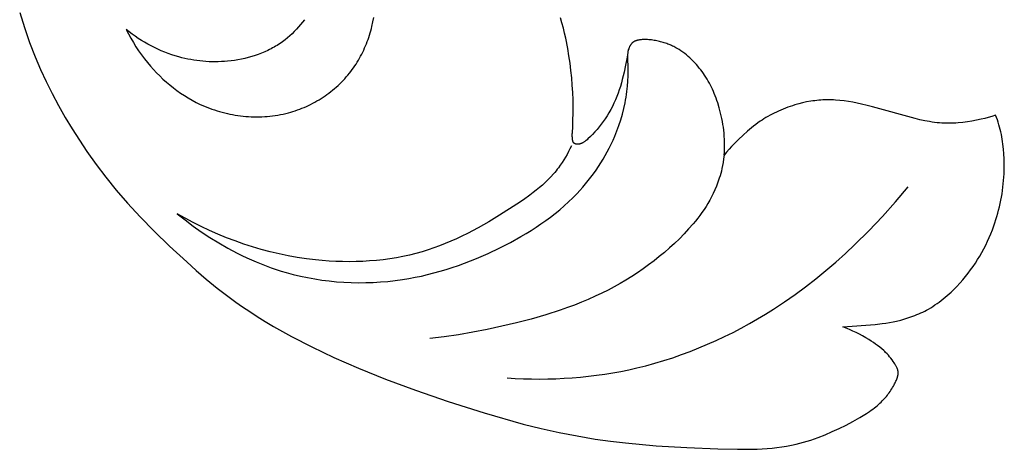
# Model space of a CAD drawing. Units: millimetres. Extents: x -65 to 657, y -108 to 680.
# Drawn here: x 90 to 140, y 85 to 107 of the extents above; entities that cross this region are included whole.
import ezdxf

# ---------------------------------------------------------------- set-up
doc = ezdxf.new("R2010")
doc.units = ezdxf.units.MM
doc.header["$MEASUREMENT"] = 0
doc.layers.add('подложки$придержки', color=7, linetype='Continuous')

msp = doc.modelspace()

# ---------------------------------------------------------------- linework, layer by layer
at = {"layer": 'подложки$придержки'}
for points in [[(90.077, 107.739), (90.318, 106.977), (90.583, 106.223), (90.873, 105.479), (91.142, 104.846), (91.431, 104.221), (91.737, 103.604), (92.06, 102.995), (92.399, 102.395), (92.754, 101.804), (93.124, 101.222), (93.508, 100.65), (93.975, 99.992), (94.471, 99.339), (95.005, 98.681), (95.588, 98.009), (96.23, 97.316), (96.941, 96.591), (97.731, 95.827), (98.611, 95.013), (99.093, 94.583), (99.609, 94.138), (100.169, 93.68), (100.783, 93.208), (101.114, 92.968), (101.461, 92.725), (101.826, 92.478), (102.211, 92.229), (102.616, 91.977), (103.043, 91.721), (103.493, 91.464), (103.966, 91.203), (104.991, 90.675), (106.127, 90.136), (107.382, 89.589), (108.767, 89.032), (110.291, 88.467), (111.963, 87.895), (113.793, 87.315), (115.791, 86.729)], [(95.521, 106.873), (95.635, 106.65), (95.754, 106.431), (95.881, 106.215), (96.013, 106.002), (96.152, 105.793), (96.297, 105.589), (96.447, 105.388), (96.604, 105.192), (96.753, 105.015), (96.907, 104.843), (97.065, 104.675), (97.228, 104.511), (97.396, 104.352), (97.568, 104.198), (97.744, 104.048), (97.925, 103.904), (98.109, 103.765), (98.298, 103.632), (98.492, 103.505), (98.689, 103.384), (98.889, 103.269), (99.094, 103.161), (99.302, 103.059), (99.514, 102.965), (99.64, 102.913), (99.767, 102.863), (99.895, 102.816), (100.025, 102.772), (100.155, 102.73), (100.286, 102.69), (100.418, 102.654), (100.55, 102.62), (100.684, 102.588), (100.817, 102.559), (100.952, 102.533), (101.087, 102.509), (101.223, 102.489), (101.359, 102.471), (101.495, 102.455), (101.631, 102.442), (101.768, 102.433), (101.905, 102.426), (102.042, 102.421), (102.179, 102.42), (102.315, 102.421), (102.452, 102.425), (102.589, 102.432), (102.725, 102.442), (102.861, 102.455), (102.997, 102.471), (103.132, 102.49), (103.267, 102.511), (103.401, 102.536), (103.535, 102.564), (103.667, 102.594), (103.8, 102.628), (103.917, 102.66), (104.034, 102.696), (104.15, 102.733), (104.265, 102.773), (104.38, 102.815), (104.493, 102.859), (104.606, 102.906), (104.718, 102.955), (104.828, 103.006), (104.938, 103.059), (105.046, 103.115), (105.154, 103.173), (105.26, 103.232), (105.365, 103.294), (105.468, 103.358), (105.571, 103.424), (105.672, 103.492), (105.771, 103.562), (105.869, 103.634), (105.966, 103.708), (106.061, 103.784), (106.154, 103.862), (106.246, 103.941), (106.336, 104.023), (106.424, 104.106), (106.51, 104.191), (106.595, 104.278), (106.677, 104.367), (106.758, 104.457), (106.837, 104.549), (106.914, 104.642), (106.989, 104.738), (107.058, 104.83), (107.126, 104.925), (107.192, 105.02), (107.255, 105.117), (107.317, 105.215), (107.377, 105.315), (107.435, 105.416), (107.491, 105.517), (107.545, 105.62), (107.597, 105.725), (107.647, 105.83), (107.695, 105.936), (107.741, 106.043), (107.786, 106.151), (107.828, 106.259), (107.868, 106.369), (107.906, 106.479), (107.943, 106.59), (107.977, 106.702), (108.01, 106.814), (108.04, 106.927), (108.068, 107.041), (108.119, 107.269), (108.162, 107.499)], [(104.615, 107.381), (104.519, 107.254), (104.419, 107.13), (104.316, 107.009), (104.209, 106.891), (104.1, 106.776), (103.986, 106.665), (103.87, 106.557), (103.751, 106.453), (103.628, 106.353), (103.502, 106.258), (103.373, 106.167), (103.299, 106.118), (103.225, 106.07), (103.149, 106.024), (103.072, 105.979), (102.995, 105.936), (102.917, 105.893), (102.838, 105.853), (102.758, 105.814), (102.597, 105.739), (102.432, 105.67), (102.265, 105.607), (102.096, 105.548), (101.925, 105.495), (101.753, 105.447), (101.578, 105.404), (101.403, 105.366), (101.226, 105.333), (101.049, 105.305), (100.871, 105.281), (100.693, 105.262), (100.535, 105.249), (100.378, 105.239), (100.22, 105.234), (100.062, 105.231), (99.905, 105.233), (99.748, 105.237), (99.591, 105.246), (99.435, 105.258), (99.278, 105.273), (99.123, 105.292), (98.968, 105.315), (98.813, 105.341), (98.659, 105.37), (98.506, 105.404), (98.353, 105.44), (98.202, 105.481), (98.02, 105.534), (97.839, 105.592), (97.66, 105.656), (97.482, 105.724), (97.306, 105.797), (97.132, 105.874), (96.96, 105.956), (96.79, 106.042), (96.623, 106.132), (96.457, 106.227), (96.295, 106.325), (96.134, 106.427), (95.977, 106.534), (95.822, 106.643), (95.67, 106.756), (95.521, 106.873)], [(118.306, 101.608), (118.324, 101.934), (118.337, 102.26), (118.344, 102.586), (118.344, 102.913), (118.338, 103.288), (118.324, 103.662), (118.302, 104.037), (118.272, 104.411), (118.234, 104.784), (118.188, 105.158), (118.133, 105.53), (118.071, 105.902), (117.966, 106.429), (117.907, 106.692), (117.844, 106.954), (117.775, 107.214), (117.701, 107.473)], [(126.057, 100.471), (126.071, 100.632), (126.079, 100.793), (126.083, 100.953), (126.082, 101.112), (126.076, 101.27), (126.067, 101.427), (126.054, 101.582), (126.037, 101.736), (126.017, 101.887), (125.993, 102.037), (125.967, 102.184), (125.939, 102.328), (125.908, 102.47), (125.875, 102.609), (125.804, 102.877), (125.727, 103.133), (125.686, 103.257), (125.644, 103.377), (125.6, 103.494), (125.555, 103.608), (125.508, 103.72), (125.459, 103.829), (125.408, 103.937), (125.356, 104.042), (125.301, 104.145), (125.245, 104.246), (125.186, 104.346), (125.125, 104.444), (125.062, 104.541), (124.997, 104.636), (124.93, 104.73), (124.861, 104.823), (124.789, 104.914), (124.715, 105.004), (124.639, 105.092), (124.561, 105.179), (124.48, 105.264), (124.397, 105.346), (124.312, 105.427), (124.225, 105.505), (124.135, 105.58), (124.043, 105.653), (123.949, 105.723), (123.853, 105.789), (123.755, 105.853), (123.655, 105.913), (123.598, 105.945), (123.541, 105.976), (123.483, 106.006), (123.424, 106.035), (123.365, 106.062), (123.306, 106.089), (123.246, 106.114), (123.185, 106.138), (123.124, 106.161), (123.063, 106.183), (123.001, 106.203), (122.939, 106.223), (122.876, 106.241), (122.814, 106.258), (122.75, 106.274), (122.687, 106.288), (122.619, 106.302), (122.551, 106.315), (122.483, 106.326), (122.414, 106.336), (122.345, 106.344), (122.276, 106.351), (122.207, 106.357), (122.138, 106.361), (122.084, 106.364), (122.03, 106.365), (121.976, 106.365), (121.922, 106.364), (121.868, 106.361), (121.814, 106.357), (121.76, 106.351), (121.733, 106.347), (121.706, 106.343), (121.673, 106.337), (121.641, 106.331), (121.625, 106.327), (121.609, 106.323), (121.593, 106.319), (121.577, 106.314), (121.562, 106.309), (121.546, 106.304), (121.531, 106.298), (121.516, 106.292), (121.501, 106.286), (121.486, 106.279), (121.472, 106.271), (121.457, 106.263), (121.444, 106.256), (121.432, 106.248), (121.419, 106.239), (121.407, 106.23), (121.395, 106.221), (121.384, 106.212), (121.372, 106.202), (121.361, 106.192), (121.35, 106.181), (121.34, 106.171), (121.329, 106.16), (121.319, 106.148), (121.31, 106.137), (121.3, 106.125), (121.291, 106.113), (121.283, 106.101), (121.274, 106.088), (121.266, 106.076), (121.258, 106.063), (121.251, 106.05), (121.244, 106.037), (121.237, 106.024), (121.23, 106.01), (121.224, 105.997), (121.212, 105.969), (121.201, 105.941), (121.191, 105.913), (121.181, 105.885), (121.165, 105.836), (121.158, 105.812), (121.152, 105.787), (121.145, 105.763), (121.14, 105.738), (121.135, 105.713), (121.13, 105.688)], [(98.119, 97.478), (98.52, 97.155), (98.931, 96.845), (99.352, 96.549), (99.783, 96.265), (100.241, 95.983), (100.708, 95.715), (101.185, 95.463), (101.426, 95.344), (101.67, 95.228), (101.915, 95.117), (102.163, 95.011), (102.412, 94.909), (102.663, 94.812), (102.917, 94.72), (103.172, 94.633), (103.428, 94.551), (103.687, 94.474), (104.048, 94.377), (104.411, 94.29), (104.777, 94.213), (105.146, 94.146), (105.516, 94.089), (105.888, 94.042), (106.262, 94.006), (106.636, 93.979), (107.011, 93.962), (107.386, 93.955), (107.761, 93.957), (108.135, 93.97), (108.51, 93.992), (108.883, 94.024), (109.254, 94.065), (109.624, 94.116), (109.949, 94.169), (110.271, 94.229), (110.592, 94.296), (110.911, 94.37), (111.229, 94.45), (111.545, 94.538), (111.859, 94.631), (112.172, 94.731), (112.482, 94.837), (112.791, 94.948), (113.098, 95.066), (113.403, 95.189), (114.007, 95.451), (114.603, 95.734), (115.144, 96.011), (115.675, 96.305), (115.937, 96.459), (116.195, 96.618), (116.45, 96.782), (116.701, 96.951), (116.948, 97.126), (117.191, 97.305), (117.429, 97.491), (117.663, 97.682), (117.891, 97.878), (118.114, 98.081), (118.331, 98.29), (118.542, 98.506), (118.692, 98.667), (118.838, 98.831), (118.981, 98.998), (119.12, 99.168), (119.255, 99.342), (119.386, 99.518), (119.514, 99.698), (119.638, 99.88), (119.757, 100.065), (119.873, 100.252), (119.984, 100.443), (120.09, 100.635), (120.193, 100.83), (120.29, 101.027), (120.383, 101.227), (120.471, 101.428), (120.583, 101.704), (120.685, 101.984), (120.778, 102.267), (120.862, 102.552), (120.935, 102.84), (120.999, 103.13), (121.027, 103.276), (121.052, 103.422), (121.075, 103.569), (121.095, 103.716), (121.125, 103.982), (121.145, 104.25), (121.158, 104.518), (121.161, 104.786), (121.143, 105.557), (121.144, 105.613), (121.145, 105.641), (121.147, 105.669), (121.149, 105.698), (121.153, 105.726), (121.156, 105.754), (121.161, 105.782), (121.166, 105.81), (121.171, 105.838), (121.183, 105.893)], [(121.13, 105.688), (121.079, 105.375), (121.02, 105.063), (120.944, 104.698), (120.857, 104.335), (120.808, 104.156), (120.756, 103.977), (120.7, 103.8), (120.638, 103.624), (120.574, 103.453), (120.504, 103.284), (120.429, 103.117), (120.349, 102.952), (120.264, 102.79), (120.174, 102.629), (120.079, 102.471), (119.978, 102.316), (119.882, 102.176), (119.781, 102.04), (119.677, 101.906), (119.568, 101.776), (119.457, 101.649), (119.341, 101.527), (119.223, 101.409), (119.101, 101.295), (119.055, 101.254), (119.008, 101.215), (118.984, 101.196), (118.96, 101.177), (118.936, 101.159), (118.911, 101.142), (118.887, 101.126), (118.861, 101.11), (118.849, 101.103), (118.836, 101.095), (118.823, 101.089), (118.81, 101.082), (118.797, 101.076), (118.783, 101.069), (118.77, 101.064), (118.757, 101.058), (118.743, 101.053), (118.729, 101.048), (118.715, 101.044), (118.701, 101.039), (118.688, 101.036), (118.674, 101.032), (118.66, 101.029), (118.646, 101.027), (118.633, 101.024), (118.619, 101.023), (118.605, 101.021), (118.591, 101.02), (118.578, 101.019), (118.564, 101.019), (118.551, 101.019), (118.544, 101.02), (118.537, 101.02), (118.531, 101.021), (118.524, 101.021), (118.518, 101.022), (118.511, 101.023), (118.505, 101.024), (118.499, 101.025), (118.493, 101.027), (118.486, 101.028), (118.478, 101.03), (118.47, 101.032), (118.462, 101.035), (118.455, 101.038), (118.447, 101.041), (118.443, 101.043), (118.44, 101.044), (118.436, 101.046), (118.432, 101.048), (118.429, 101.05), (118.425, 101.052), (118.422, 101.054), (118.419, 101.056), (118.415, 101.058), (118.412, 101.06), (118.409, 101.062), (118.406, 101.064), (118.402, 101.067), (118.399, 101.069), (118.396, 101.071), (118.393, 101.074), (118.391, 101.076), (118.388, 101.079), (118.385, 101.081), (118.382, 101.084), (118.38, 101.087), (118.377, 101.09), (118.374, 101.093), (118.371, 101.097), (118.368, 101.101), (118.365, 101.105), (118.362, 101.109), (118.359, 101.113), (118.356, 101.117), (118.354, 101.121), (118.351, 101.126), (118.349, 101.13), (118.347, 101.135), (118.345, 101.139), (118.343, 101.144), (118.341, 101.149), (118.339, 101.153), (118.337, 101.158), (118.333, 101.168), (118.33, 101.178), (118.327, 101.189), (118.324, 101.2), (118.322, 101.211), (118.32, 101.222), (118.317, 101.233), (118.315, 101.245), (118.313, 101.265), (118.31, 101.285), (118.308, 101.306), (118.306, 101.328), (118.304, 101.371), (118.302, 101.415), (118.301, 101.463), (118.301, 101.512), (118.303, 101.56), (118.306, 101.608)], [(139.918, 102.498), (139.735, 102.443), (139.55, 102.392), (139.364, 102.344), (139.177, 102.3), (138.946, 102.25), (138.714, 102.205), (138.481, 102.167), (138.247, 102.135), (138.012, 102.111), (137.894, 102.103), (137.777, 102.096), (137.66, 102.092), (137.542, 102.09), (137.425, 102.091), (137.308, 102.094), (137.182, 102.101), (137.056, 102.111), (136.93, 102.123), (136.805, 102.138), (136.679, 102.156), (136.554, 102.176), (136.305, 102.222), (136.057, 102.275), (135.809, 102.334), (133.638, 102.937), (133.357, 103.008), (133.074, 103.074), (132.855, 103.121), (132.636, 103.164), (132.416, 103.202), (132.194, 103.234), (131.973, 103.259), (131.751, 103.278), (131.639, 103.284), (131.528, 103.288), (131.417, 103.29), (131.305, 103.29), (131.202, 103.288), (131.098, 103.283), (130.994, 103.277), (130.891, 103.269), (130.787, 103.259), (130.684, 103.246), (130.581, 103.232), (130.478, 103.217), (130.272, 103.18), (130.068, 103.136), (129.866, 103.085), (129.665, 103.027), (129.544, 102.989), (129.424, 102.949), (129.305, 102.907), (129.187, 102.863), (129.07, 102.816), (128.955, 102.768), (128.841, 102.718), (128.728, 102.666), (128.617, 102.612), (128.508, 102.557), (128.401, 102.5), (128.295, 102.441), (128.192, 102.382), (128.091, 102.321), (127.993, 102.258), (127.897, 102.195), (127.783, 102.116), (127.673, 102.035), (127.564, 101.952), (127.457, 101.866), (127.242, 101.683), (127.022, 101.483), (126.792, 101.266), (126.553, 101.027), (126.431, 100.899), (126.307, 100.763), (126.182, 100.621), (126.057, 100.471)], [(132.12, 91.695), (133.767, 91.822), (134.136, 91.866), (134.319, 91.893), (134.502, 91.923), (134.683, 91.957), (134.864, 91.995), (135.077, 92.047), (135.288, 92.105), (135.497, 92.171), (135.6, 92.206), (135.703, 92.243), (135.805, 92.282), (135.906, 92.323), (136.006, 92.366), (136.106, 92.411), (136.205, 92.458), (136.302, 92.507), (136.399, 92.558), (136.495, 92.611), (136.607, 92.676), (136.718, 92.745), (136.827, 92.816), (136.935, 92.889), (137.042, 92.966), (137.147, 93.044), (137.25, 93.125), (137.352, 93.208), (137.452, 93.294), (137.551, 93.381), (137.648, 93.47), (137.744, 93.561), (137.93, 93.748), (138.11, 93.941), (138.251, 94.102), (138.388, 94.266), (138.52, 94.434), (138.648, 94.604), (138.772, 94.778), (138.891, 94.954), (139.005, 95.134), (139.115, 95.316), (139.221, 95.5), (139.322, 95.687), (139.418, 95.876), (139.51, 96.067), (139.597, 96.26), (139.679, 96.456), (139.757, 96.653), (139.83, 96.852), (139.886, 97.012), (139.938, 97.174), (139.988, 97.336), (140.034, 97.5), (140.078, 97.664), (140.118, 97.829), (140.156, 97.995), (140.19, 98.162), (140.221, 98.329), (140.25, 98.497), (140.275, 98.665), (140.297, 98.834), (140.316, 99.004), (140.333, 99.173), (140.346, 99.344), (140.356, 99.514), (140.365, 99.767), (140.367, 100.02), (140.362, 100.274), (140.349, 100.526), (140.328, 100.778), (140.299, 101.029), (140.282, 101.154), (140.262, 101.278), (140.24, 101.402), (140.216, 101.525), (140.189, 101.65), (140.159, 101.774), (140.127, 101.897), (140.092, 102.019), (140.053, 102.141), (140.012, 102.261), (139.967, 102.38), (139.918, 102.498)], [(118.254, 100.937), (118.184, 100.791), (118.11, 100.647), (118.033, 100.504), (117.952, 100.363), (117.868, 100.224), (117.781, 100.087), (117.69, 99.953), (117.595, 99.823), (117.534, 99.743), (117.471, 99.664), (117.407, 99.586), (117.341, 99.51), (117.206, 99.361), (117.066, 99.216), (116.922, 99.076), (116.773, 98.939), (116.62, 98.807), (116.463, 98.677), (116.304, 98.551), (116.141, 98.427), (115.808, 98.188), (115.468, 97.957), (114.587, 97.394), (114.045, 97.069), (113.498, 96.759), (112.943, 96.467), (112.663, 96.329), (112.381, 96.196), (112.097, 96.069), (111.811, 95.949), (111.522, 95.835), (111.231, 95.728), (110.937, 95.629), (110.641, 95.537), (110.313, 95.446), (109.983, 95.364), (109.649, 95.291), (109.314, 95.228), (108.976, 95.173), (108.636, 95.128), (108.294, 95.091), (107.951, 95.062), (107.607, 95.042), (107.262, 95.03), (106.917, 95.027), (106.571, 95.03), (106.225, 95.042), (105.879, 95.061), (105.533, 95.088), (105.189, 95.121), (104.72, 95.178), (104.254, 95.248), (103.79, 95.331), (103.329, 95.426), (102.871, 95.534), (102.416, 95.653), (101.965, 95.785), (101.518, 95.928), (101.075, 96.083), (100.637, 96.249), (100.203, 96.427), (99.775, 96.616), (99.352, 96.815), (98.935, 97.026), (98.524, 97.247), (98.119, 97.478)], [(126.057, 100.471), (126.032, 100.273), (126.005, 100.095), (125.976, 99.933), (125.946, 99.785), (125.914, 99.65), (125.881, 99.524), (125.846, 99.405), (125.81, 99.291), (125.74, 99.086), (125.665, 98.889), (125.586, 98.699), (125.502, 98.516), (125.415, 98.339), (125.324, 98.168), (125.23, 98.003), (125.132, 97.842), (125.03, 97.687), (124.926, 97.535), (124.819, 97.388), (124.709, 97.244), (124.596, 97.103), (124.481, 96.966), (124.244, 96.696), (124.011, 96.446), (123.771, 96.202), (123.524, 95.963), (123.271, 95.731), (123.012, 95.504), (122.747, 95.284), (122.476, 95.069), (122.2, 94.861), (121.919, 94.659), (121.632, 94.463), (121.34, 94.274), (121.044, 94.091), (120.743, 93.914), (120.438, 93.744), (120.129, 93.581), (119.816, 93.424), (119.47, 93.261), (119.12, 93.105), (118.767, 92.957), (118.41, 92.815), (118.049, 92.681), (117.686, 92.553), (116.952, 92.315), (116.209, 92.1), (115.459, 91.906), (114.705, 91.729), (113.949, 91.568), (113.222, 91.427), (112.493, 91.3), (111.763, 91.19), (111.03, 91.1)], [(114.973, 89.095), (115.388, 89.07), (115.803, 89.052), (116.219, 89.042), (116.635, 89.038), (117.051, 89.043), (117.467, 89.055), (117.884, 89.074), (118.299, 89.101), (118.715, 89.136), (119.129, 89.179), (119.543, 89.229), (119.956, 89.288), (120.367, 89.355), (120.777, 89.429), (121.186, 89.512), (121.592, 89.603), (122.056, 89.718), (122.517, 89.843), (122.974, 89.979), (123.429, 90.125), (123.88, 90.282), (124.328, 90.448), (124.773, 90.624), (125.213, 90.809), (125.65, 91.004), (126.082, 91.207), (126.51, 91.42), (126.934, 91.641), (127.353, 91.87), (127.768, 92.108), (128.177, 92.353), (128.581, 92.607), (129.136, 92.973), (129.681, 93.353), (130.215, 93.747), (130.74, 94.154), (131.255, 94.573), (131.759, 95.004), (132.254, 95.446), (132.74, 95.899), (133.454, 96.602), (134.146, 97.328), (134.813, 98.075), (135.454, 98.845)], [(115.791, 86.729), (116.706, 86.508), (117.626, 86.307), (118.55, 86.129), (119.477, 85.975), (120.251, 85.865), (121.027, 85.772), (122.585, 85.63), (124.151, 85.534), (125.727, 85.472), (126.741, 85.45), (127.247, 85.451), (127.752, 85.464), (128.003, 85.477), (128.254, 85.494), (128.504, 85.516), (128.753, 85.543), (129, 85.576), (129.247, 85.615), (129.492, 85.661), (129.736, 85.714), (129.924, 85.76), (130.112, 85.811), (130.298, 85.865), (130.484, 85.924), (130.668, 85.987), (130.852, 86.053), (131.216, 86.195), (131.576, 86.35), (131.933, 86.515), (132.285, 86.69), (132.634, 86.873), (132.984, 87.067), (133.156, 87.169), (133.325, 87.274), (133.49, 87.385), (133.571, 87.442), (133.652, 87.501), (133.73, 87.561), (133.808, 87.623), (133.884, 87.687), (133.959, 87.753), (134.017, 87.806), (134.074, 87.861), (134.13, 87.917), (134.185, 87.974), (134.239, 88.033), (134.291, 88.092), (134.342, 88.153), (134.393, 88.214), (134.441, 88.277), (134.488, 88.34), (134.534, 88.405), (134.579, 88.471), (134.622, 88.537), (134.663, 88.605), (134.702, 88.673), (134.74, 88.742), (134.765, 88.79), (134.789, 88.838), (134.812, 88.887), (134.834, 88.936), (134.855, 88.985), (134.875, 89.035), (134.894, 89.086), (134.911, 89.137), (134.918, 89.16), (134.925, 89.184), (134.931, 89.207), (134.937, 89.23), (134.939, 89.242), (134.942, 89.254), (134.944, 89.266), (134.945, 89.278), (134.947, 89.289), (134.948, 89.301), (134.949, 89.313), (134.95, 89.325), (134.95, 89.338), (134.95, 89.352), (134.95, 89.365), (134.949, 89.379), (134.948, 89.392), (134.946, 89.406), (134.944, 89.419), (134.942, 89.432), (134.939, 89.446), (134.937, 89.459), (134.934, 89.472), (134.93, 89.485), (134.927, 89.498), (134.923, 89.511), (134.914, 89.537), (134.909, 89.553), (134.903, 89.568), (134.891, 89.599), (134.877, 89.629), (134.863, 89.659), (134.848, 89.688), (134.832, 89.717), (134.8, 89.774), (134.774, 89.816), (134.747, 89.858), (134.692, 89.94), (134.634, 90.021), (134.573, 90.099), (134.51, 90.176), (134.445, 90.251), (134.377, 90.323), (134.307, 90.394), (134.259, 90.441), (134.21, 90.487), (134.109, 90.576), (134.005, 90.661), (133.898, 90.744), (133.789, 90.823), (133.678, 90.9), (133.565, 90.975), (133.451, 91.047), (133.292, 91.143), (133.131, 91.235), (132.967, 91.323), (132.802, 91.407), (132.634, 91.486), (132.465, 91.561), (132.294, 91.631), (132.12, 91.695)]]:
    msp.add_lwpolyline(points, dxfattribs=at)

doc.saveas('drawing.dxf')
